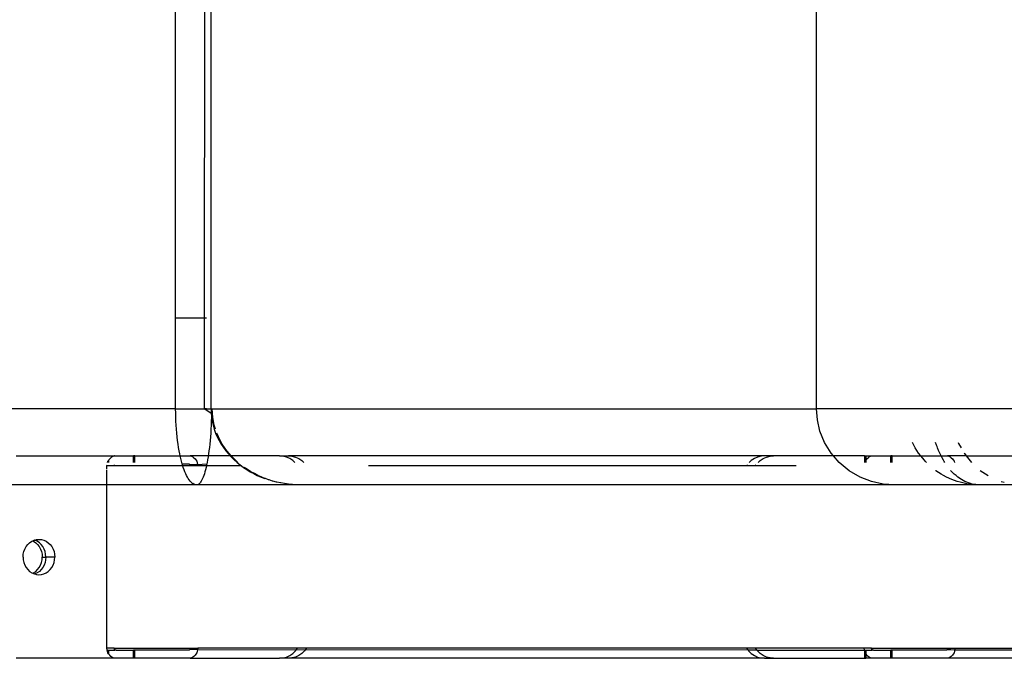
# Model space of a CAD drawing. Extents: x -25722 to 25467, y -13371 to 12897.
# Drawn here: x -23610 to -23415, y 1114 to 1240 of the extents above; entities that cross this region are included whole.
import ezdxf

# ---------------------------------------------------------------- set-up
doc = ezdxf.new("R2010")
doc.units = 0
doc.layers.get('0').update_dxf_attribs({"linetype": 'CONTINUOUS'})

msp = doc.modelspace()

# ---------------------------------------------------------------- linework, layer by layer
for p, q in [((-23571.96, 1163.46), (-23571.96, 1593.46)), ((-23452.29, 1163.46), (-23452.29, 1593.46)), ((-23578.95, 1181.46), (-23578.95, 1283.46)), ((-23573.24, 1181.46), (-23573.17, 1283.46)), ((-23578.95, 1181.46), (-23573.24, 1181.46)), ((-23578.95, 1163.46), (-23578.95, 1181.46)), ((-23573.26, 1163.46), (-23573.24, 1181.46)), ((-23573.24, 1181.46), (-23572.87, 1181.46)), ((-23578.95, 1163.46), (-23864.39, 1163.46)), ((-23578.94, 1162.65), (-23578.95, 1163.46)), ((-23578.95, 1163.46), (-23573.26, 1163.46)), ((-23578.92, 1161.83), (-23578.94, 1162.65)), ((-23578.89, 1161.02), (-23578.92, 1161.83)), ((-23573.26, 1163.46), (-23573.16, 1163.46)), ((-23572.83, 1163.46), (-23573.16, 1163.46)), ((-23573.16, 1163.46), (-23571.94, 1162.65)), ((-23572.83, 1163.46), (-23571.96, 1163.46)), ((-23571.96, 1163.46), (-23571.94, 1162.65)), ((-23571.96, 1163.46), (-23571.87, 1163.46)), ((-23571.94, 1162.65), (-23571.88, 1162.06)), ((-23571.88, 1161.83), (-23571.91, 1161.02)), ((-23571.87, 1162.65), (-23571.88, 1162.06)), ((-23571.88, 1162.06), (-23571.86, 1161.84)), ((-23571.88, 1162.06), (-23571.88, 1161.83)), ((-23571.87, 1163.46), (-23571.87, 1162.65)), ((-23571.87, 1163.46), (-23571.72, 1163.46)), ((-23571.86, 1161.84), (-23571.73, 1161.03)), ((-23571.69, 1162.65), (-23571.72, 1163.46)), ((-23571.72, 1163.46), (-23452.29, 1163.46)), ((-23571.61, 1161.84), (-23571.69, 1162.65)), ((-23571.48, 1161.03), (-23571.61, 1161.84)), ((-22782.52, 1163.46), (-23452.29, 1163.46)), ((-23452.13, 1161.29), (-23452.29, 1163.46)), ((-23578.85, 1160.23), (-23578.89, 1161.02)), ((-23578.8, 1159.45), (-23578.85, 1160.23)), ((-23571.94, 1160.23), (-23571.97, 1159.45)), ((-23571.91, 1161.02), (-23571.94, 1160.23)), ((-23571.73, 1161.03), (-23571.55, 1160.24)), ((-23571.55, 1160.24), (-23571.32, 1159.46)), ((-23571.31, 1160.24), (-23571.48, 1161.03)), ((-23571.09, 1159.48), (-23571.31, 1160.24)), ((-23451.61, 1159.06), (-23452.13, 1161.29)), ((-23578.73, 1158.68), (-23578.8, 1159.45)), ((-23578.66, 1157.94), (-23578.73, 1158.68)), ((-23578.57, 1157.21), (-23578.66, 1157.94)), ((-23572.07, 1157.94), (-23572.13, 1157.21)), ((-23572.02, 1158.69), (-23572.07, 1157.94)), ((-23571.97, 1159.45), (-23572.02, 1158.69)), ((-23571.32, 1159.46), (-23571.05, 1158.7)), ((-23571.05, 1158.7), (-23570.73, 1157.96)), ((-23570.5, 1157.96), (-23570.81, 1158.7)), ((-23570.73, 1157.96), (-23570.36, 1157.23)), ((-23570.13, 1157.23), (-23570.5, 1157.96)), ((-23450.71, 1156.85), (-23451.61, 1159.06)), ((-23578.48, 1156.51), (-23578.57, 1157.21)), ((-23578.37, 1155.83), (-23578.48, 1156.51)), ((-23572.2, 1156.51), (-23572.28, 1155.83)), ((-23572.13, 1157.21), (-23572.2, 1156.51)), ((-23570.36, 1157.23), (-23569.96, 1156.53)), ((-23569.73, 1156.53), (-23570.13, 1157.23)), ((-23569.96, 1156.53), (-23569.52, 1155.86)), ((-23569.3, 1155.86), (-23569.73, 1156.53)), ((-23449.43, 1154.75), (-23450.71, 1156.85)), ((-23433.09, 1156.31), (-23433.34, 1156.82)), ((-23432.94, 1156.04), (-23433.09, 1156.31)), ((-23432.79, 1155.78), (-23432.94, 1156.04)), ((-23428.58, 1156.31), (-23428.75, 1156.81)), ((-23428.48, 1156.04), (-23428.58, 1156.31)), ((-23428.39, 1155.78), (-23428.48, 1156.04)), ((-23424.28, 1156.8), (-23424.23, 1156.65)), ((-23424.23, 1156.65), (-23423.73, 1155.78)), ((-23610.44, 1154.2), (-23591.04, 1154.2)), ((-23591.78, 1153.82), (-23591.54, 1153.98)), ((-23591.54, 1153.98), (-23591.28, 1154.1)), ((-23591.28, 1154.1), (-23591, 1154.18)), ((-23591, 1154.18), (-23591.04, 1154.2)), ((-23591, 1154.18), (-23590.98, 1154.2)), ((-23590.98, 1154.2), (-23587.29, 1154.2)), ((-23587.29, 1152.87), (-23587.29, 1154.2)), ((-23587.01, 1154.2), (-23587.29, 1154.2)), ((-23587.01, 1152.87), (-23587.01, 1154.2)), ((-23587.01, 1154.2), (-23578.06, 1154.2)), ((-23578.26, 1155.18), (-23578.37, 1155.83)), ((-23578.14, 1154.56), (-23578.26, 1155.18)), ((-23578.06, 1154.2), (-23578.14, 1154.56)), ((-23578.01, 1153.96), (-23578.06, 1154.2)), ((-23578.06, 1154.2), (-23576.38, 1154.2)), ((-23577.88, 1153.4), (-23578.01, 1153.96)), ((-23576.38, 1154.2), (-23576.1, 1154.18)), ((-23572.5, 1154.2), (-23576.1, 1154.18)), ((-23576.1, 1154.18), (-23575.83, 1154.1)), ((-23575.83, 1154.1), (-23575.57, 1153.98)), ((-23575.57, 1153.98), (-23575.33, 1153.82)), ((-23572.53, 1153.97), (-23572.63, 1153.4)), ((-23572.5, 1154.2), (-23572.53, 1153.97)), ((-23572.44, 1154.56), (-23572.5, 1154.2)), ((-23568.18, 1154.2), (-23572.5, 1154.2)), ((-23572.36, 1155.18), (-23572.44, 1154.56)), ((-23572.28, 1155.83), (-23572.36, 1155.18)), ((-23569.52, 1155.86), (-23569.04, 1155.21)), ((-23568.83, 1155.21), (-23569.3, 1155.86)), ((-23569.04, 1155.21), (-23568.53, 1154.59)), ((-23568.32, 1154.59), (-23568.83, 1155.21)), ((-23568.53, 1154.59), (-23568.18, 1154.2)), ((-23567.97, 1154.2), (-23568.32, 1154.59)), ((-23568.18, 1154.2), (-23567.99, 1153.99)), ((-23567.97, 1154.2), (-23568.18, 1154.2)), ((-23567.99, 1153.99), (-23567.41, 1153.42)), ((-23567.78, 1153.99), (-23567.97, 1154.2)), ((-23558.43, 1154.2), (-23567.97, 1154.2)), ((-23567.22, 1153.42), (-23567.78, 1153.99)), ((-23558.43, 1154.2), (-23556.66, 1154.2)), ((-23557.73, 1154.14), (-23558.43, 1154.2)), ((-23557.05, 1153.96), (-23557.73, 1154.14)), ((-23556.4, 1153.66), (-23557.05, 1153.96)), ((-23556.66, 1154.2), (-23555.96, 1154.14)), ((-23462.55, 1154.2), (-23556.66, 1154.2)), ((-23555.96, 1154.14), (-23555.27, 1153.96)), ((-23555.27, 1153.96), (-23554.62, 1153.66)), ((-23463.94, 1153.96), (-23464.58, 1153.66)), ((-23463.25, 1154.14), (-23463.94, 1153.96)), ((-23462.55, 1154.2), (-23463.25, 1154.14)), ((-23462.81, 1153.66), (-23462.16, 1153.96)), ((-23460.78, 1154.2), (-23462.55, 1154.2)), ((-23462.16, 1153.96), (-23461.48, 1154.14)), ((-23461.48, 1154.14), (-23460.78, 1154.2)), ((-23448.95, 1154.2), (-23460.78, 1154.2)), ((-23448.95, 1154.2), (-23449.43, 1154.75)), ((-23447.79, 1152.86), (-23448.95, 1154.2)), ((-23442.84, 1154.2), (-23448.95, 1154.2)), ((-23442.84, 1154.2), (-23442.84, 1152.86)), ((-23442.84, 1154.2), (-23442.56, 1154.2)), ((-23442.56, 1154.2), (-23442.56, 1153.29)), ((-23442.56, 1154.2), (-23441.37, 1154.2)), ((-23442.11, 1153.82), (-23441.87, 1153.98)), ((-23441.87, 1153.98), (-23441.61, 1154.1)), ((-23441.61, 1154.1), (-23441.34, 1154.18)), ((-23441.34, 1154.18), (-23441.37, 1154.2)), ((-23441.34, 1154.18), (-23441.31, 1154.2)), ((-23441.31, 1154.2), (-23437.63, 1154.2)), ((-23437.63, 1152.86), (-23437.63, 1154.2)), ((-23437.34, 1154.2), (-23437.63, 1154.2)), ((-23437.34, 1152.86), (-23437.34, 1154.2)), ((-23437.34, 1154.2), (-23431.71, 1154.2)), ((-23432.47, 1155.26), (-23432.79, 1155.78)), ((-23432.13, 1154.75), (-23432.47, 1155.26)), ((-23431.71, 1154.2), (-23432.13, 1154.75)), ((-23431.38, 1153.77), (-23431.71, 1154.2)), ((-23431.71, 1154.2), (-23427.68, 1154.2)), ((-23428.18, 1155.26), (-23428.39, 1155.78)), ((-23427.95, 1154.75), (-23428.18, 1155.26)), ((-23427.68, 1154.2), (-23427.95, 1154.75)), ((-23427.47, 1153.77), (-23427.68, 1154.2)), ((-23427.68, 1154.2), (-23426.71, 1154.2)), ((-23426.71, 1154.2), (-23426.43, 1154.18)), ((-23422.72, 1154.2), (-23426.43, 1154.18)), ((-23426.43, 1154.18), (-23426.16, 1154.1)), ((-23426.16, 1154.1), (-23425.9, 1153.98)), ((-23425.9, 1153.98), (-23425.66, 1153.82)), ((-23423.14, 1154.76), (-23423.07, 1154.65)), ((-23423.07, 1154.65), (-23422.72, 1154.2)), ((-23422.72, 1154.2), (-23421.64, 1152.86)), ((-23422.72, 1154.2), (-23406.99, 1154.2)), ((-23592.52, 1152.2), (-23592.5, 1152.41)), ((-23592.52, 1151.59), (-23592.52, 1152.2)), ((-23591.08, 1152.2), (-23592.52, 1152.2)), ((-23592.41, 1152.86), (-23592.32, 1153.11)), ((-23592.32, 1153.11), (-23592.22, 1153.29)), ((-23592.22, 1153.29), (-23592.17, 1153.38)), ((-23592.22, 1153.29), (-23592.22, 1152.86)), ((-23592.17, 1153.38), (-23591.99, 1153.61)), ((-23591.99, 1153.61), (-23591.78, 1153.82)), ((-23591.08, 1152.26), (-23591.06, 1152.32)), ((-23591.08, 1152.2), (-23591.08, 1152.26)), ((-23577.54, 1152.2), (-23591.08, 1152.2)), ((-23591.06, 1152.32), (-23591.04, 1152.38)), ((-23591.04, 1152.38), (-23591.03, 1152.41)), ((-23577.74, 1152.87), (-23577.88, 1153.4)), ((-23577.66, 1152.6), (-23577.74, 1152.87)), ((-23577.66, 1152.6), (-23576.38, 1152.6)), ((-23577.6, 1152.37), (-23577.66, 1152.6)), ((-23577.54, 1152.2), (-23577.6, 1152.37)), ((-23577.45, 1151.9), (-23577.54, 1152.2)), ((-23576.02, 1152.2), (-23577.54, 1152.2)), ((-23576.38, 1152.6), (-23576.32, 1152.6)), ((-23576.32, 1152.6), (-23576.27, 1152.58)), ((-23576.27, 1152.58), (-23576.22, 1152.56)), ((-23576.22, 1152.56), (-23576.17, 1152.52)), ((-23576.17, 1152.52), (-23576.13, 1152.48)), ((-23576.13, 1152.48), (-23574.61, 1152.51)), ((-23576.13, 1152.48), (-23576.09, 1152.44)), ((-23576.09, 1152.44), (-23576.06, 1152.38)), ((-23576.06, 1152.38), (-23576.04, 1152.32)), ((-23576.04, 1152.32), (-23576.03, 1152.26)), ((-23576.03, 1152.26), (-23576.02, 1152.2)), ((-23574.59, 1152.2), (-23576.02, 1152.2)), ((-23575.33, 1153.82), (-23575.11, 1153.61)), ((-23575.11, 1153.61), (-23574.93, 1153.38)), ((-23574.93, 1153.38), (-23574.78, 1153.11)), ((-23574.78, 1153.11), (-23574.68, 1152.82)), ((-23574.68, 1152.82), (-23574.61, 1152.51)), ((-23574.61, 1152.51), (-23572.78, 1152.6)), ((-23574.61, 1152.51), (-23574.59, 1152.2)), ((-23572.86, 1152.2), (-23574.59, 1152.2)), ((-23572.86, 1152.2), (-23572.93, 1151.9)), ((-23572.83, 1152.37), (-23572.86, 1152.2)), ((-23565.94, 1152.2), (-23572.86, 1152.2)), ((-23572.78, 1152.6), (-23572.83, 1152.37)), ((-23572.73, 1152.87), (-23572.78, 1152.6)), ((-23572.63, 1153.4), (-23572.73, 1152.87)), ((-23567.41, 1153.42), (-23566.81, 1152.89)), ((-23566.63, 1152.89), (-23567.22, 1153.42)), ((-23566.81, 1152.89), (-23566.2, 1152.39)), ((-23566.2, 1152.39), (-23565.94, 1152.2)), ((-23565.94, 1152.2), (-23565.56, 1151.92)), ((-23555.8, 1153.25), (-23556.4, 1153.66)), ((-23555.42, 1152.88), (-23555.8, 1153.25)), ((-23554.62, 1153.66), (-23554.03, 1153.25)), ((-23554.03, 1153.25), (-23553.65, 1152.88)), ((-23466.13, 1152.2), (-23540.84, 1152.2)), ((-23465.95, 1152.43), (-23466.13, 1152.2)), ((-23464.36, 1152.2), (-23466.13, 1152.2)), ((-23465.18, 1153.25), (-23465.59, 1152.86)), ((-23464.58, 1153.66), (-23465.18, 1153.25)), ((-23464.36, 1152.2), (-23464.21, 1152.39)), ((-23456.29, 1152.2), (-23464.36, 1152.2)), ((-23463.81, 1152.86), (-23463.41, 1153.25)), ((-23463.41, 1153.25), (-23462.81, 1153.66)), ((-23445.85, 1151.26), (-23447.79, 1152.86)), ((-23442.74, 1152.86), (-23442.65, 1153.11)), ((-23442.65, 1153.11), (-23442.56, 1153.29)), ((-23442.56, 1153.29), (-23442.51, 1153.38)), ((-23442.56, 1153.29), (-23442.56, 1152.86)), ((-23442.51, 1153.38), (-23442.32, 1153.61)), ((-23442.32, 1153.61), (-23442.11, 1153.82)), ((-23430.98, 1153.31), (-23431.38, 1153.77)), ((-23430.77, 1153.08), (-23430.98, 1153.31)), ((-23430.56, 1152.86), (-23430.77, 1153.08)), ((-23427.2, 1153.31), (-23427.47, 1153.77)), ((-23427.07, 1153.08), (-23427.2, 1153.31)), ((-23426.93, 1152.86), (-23427.07, 1153.08)), ((-23425.66, 1153.82), (-23425.45, 1153.61)), ((-23425.45, 1153.61), (-23425.26, 1153.38)), ((-23425.26, 1153.38), (-23425.12, 1153.11)), ((-23425.12, 1153.11), (-23425.03, 1152.86)), ((-23592.52, 1148.46), (-23592.52, 1151.36)), ((-23577.29, 1151.46), (-23577.45, 1151.9)), ((-23577.13, 1151.05), (-23577.29, 1151.46)), ((-23576.97, 1150.67), (-23577.13, 1151.05)), ((-23576.8, 1150.31), (-23576.97, 1150.67)), ((-23576.63, 1149.99), (-23576.8, 1150.31)), ((-23573.39, 1150.31), (-23573.51, 1149.99)), ((-23573.27, 1150.67), (-23573.39, 1150.31)), ((-23573.15, 1151.05), (-23573.27, 1150.67)), ((-23573.04, 1151.46), (-23573.15, 1151.05)), ((-23572.93, 1151.9), (-23573.04, 1151.46)), ((-23565.56, 1151.92), (-23564.9, 1151.48)), ((-23564.74, 1151.48), (-23565.39, 1151.92)), ((-23564.9, 1151.48), (-23564.22, 1151.06)), ((-23564.07, 1151.06), (-23564.74, 1151.48)), ((-23564.22, 1151.06), (-23563.52, 1150.68)), ((-23563.38, 1150.68), (-23564.07, 1151.06)), ((-23563.52, 1150.68), (-23562.81, 1150.33)), ((-23562.68, 1150.33), (-23563.38, 1150.68)), ((-23562.81, 1150.33), (-23562.07, 1150)), ((-23561.95, 1150), (-23562.68, 1150.33)), ((-23443.7, 1150), (-23445.85, 1151.26)), ((-23428.7, 1151.26), (-23428.74, 1151.29)), ((-23428.2, 1150.91), (-23428.7, 1151.26)), ((-23427.69, 1150.58), (-23428.2, 1150.91)), ((-23427.17, 1150.28), (-23427.69, 1150.58)), ((-23426.64, 1150), (-23427.17, 1150.28)), ((-23425.72, 1151.26), (-23425.75, 1151.3)), ((-23425.39, 1150.91), (-23425.72, 1151.26)), ((-23425.06, 1150.58), (-23425.39, 1150.91)), ((-23424.72, 1150.28), (-23425.06, 1150.58)), ((-23424.38, 1150), (-23424.72, 1150.28)), ((-23419.94, 1151.31), (-23418.37, 1150.28)), ((-23592.52, 1148.46), (-23614.93, 1148.46)), ((-23574.98, 1148.48), (-23592.52, 1148.46)), ((-23592.52, 1116.2), (-23592.52, 1148.46)), ((-23576.45, 1149.7), (-23576.63, 1149.99)), ((-23576.27, 1149.44), (-23576.45, 1149.7)), ((-23576.09, 1149.21), (-23576.27, 1149.44)), ((-23575.91, 1149.01), (-23576.09, 1149.21)), ((-23575.91, 1149.01), (-23575.73, 1148.85)), ((-23575.73, 1148.85), (-23575.54, 1148.71)), ((-23575.35, 1148.6), (-23575.54, 1148.71)), ((-23575.17, 1148.53), (-23575.35, 1148.6)), ((-23574.98, 1148.48), (-23575.17, 1148.53)), ((-23574.79, 1148.46), (-23574.98, 1148.48)), ((-23574.65, 1148.48), (-23574.79, 1148.46)), ((-23574.52, 1148.53), (-23574.65, 1148.48)), ((-23555.05, 1148.48), (-23574.65, 1148.48)), ((-23574.39, 1148.6), (-23574.52, 1148.53)), ((-23574.26, 1148.71), (-23574.39, 1148.6)), ((-23574.13, 1148.85), (-23574.26, 1148.71)), ((-23574.01, 1149.01), (-23574.13, 1148.85)), ((-23573.88, 1149.21), (-23574.01, 1149.01)), ((-23573.76, 1149.44), (-23573.88, 1149.21)), ((-23573.63, 1149.7), (-23573.76, 1149.44)), ((-23573.51, 1149.99), (-23573.63, 1149.7)), ((-23562.07, 1150), (-23561.32, 1149.71)), ((-23561.32, 1149.71), (-23561.95, 1150)), ((-23561.22, 1149.71), (-23561.32, 1149.71)), ((-23560.57, 1149.45), (-23561.22, 1149.71)), ((-23560.47, 1149.45), (-23560.57, 1149.45)), ((-23559.8, 1149.22), (-23560.47, 1149.45)), ((-23559.72, 1149.22), (-23559.8, 1149.22)), ((-23559.03, 1149.02), (-23559.72, 1149.22)), ((-23558.96, 1149.02), (-23559.03, 1149.02)), ((-23558.25, 1148.85), (-23558.96, 1149.02)), ((-23558.19, 1148.85), (-23558.25, 1148.85)), ((-23557.46, 1148.71), (-23558.19, 1148.85)), ((-23557.41, 1148.71), (-23557.46, 1148.71)), ((-23556.66, 1148.6), (-23557.41, 1148.71)), ((-23556.63, 1148.6), (-23556.66, 1148.6)), ((-23555.86, 1148.53), (-23556.63, 1148.6)), ((-23555.84, 1148.53), (-23555.86, 1148.53)), ((-23555.05, 1148.48), (-23555.84, 1148.53)), ((-23554.26, 1148.46), (-23555.05, 1148.48)), ((-23436.91, 1148.46), (-23554.26, 1148.46)), ((-23441.43, 1149.13), (-23443.7, 1150)), ((-23439.14, 1148.62), (-23441.43, 1149.13)), ((-23436.91, 1148.46), (-23439.14, 1148.62)), ((-23433.08, 1148.46), (-23436.91, 1148.46)), ((-23250.77, 1148.46), (-23435.13, 1148.46)), ((-23421.19, 1148.5), (-23433.08, 1148.46)), ((-23425.56, 1149.52), (-23426.64, 1150)), ((-23425.01, 1149.31), (-23425.56, 1149.52)), ((-23424.47, 1149.13), (-23425.01, 1149.31)), ((-23423.92, 1148.97), (-23424.47, 1149.13)), ((-23423.67, 1149.52), (-23424.38, 1150)), ((-23423.37, 1148.83), (-23423.92, 1148.97)), ((-23423.32, 1149.31), (-23423.67, 1149.52)), ((-23422.82, 1148.71), (-23423.37, 1148.83)), ((-23422.96, 1149.13), (-23423.32, 1149.31)), ((-23422.6, 1148.97), (-23422.96, 1149.13)), ((-23422.27, 1148.62), (-23422.82, 1148.71)), ((-23422.24, 1148.83), (-23422.6, 1148.97)), ((-23421.73, 1148.55), (-23422.27, 1148.62)), ((-23421.88, 1148.71), (-23422.24, 1148.83)), ((-23421.53, 1148.62), (-23421.88, 1148.71)), ((-23421.61, 1148.57), (-23421.73, 1148.55)), ((-23421.19, 1148.5), (-23421.61, 1148.57)), ((-23421.17, 1148.55), (-23421.53, 1148.62)), ((-23421.02, 1148.53), (-23421.19, 1148.5)), ((-23421.02, 1148.53), (-23421.17, 1148.55)), ((-23420.82, 1148.5), (-23421.02, 1148.53)), ((-23420.66, 1148.47), (-23420.82, 1148.5)), ((-23420.48, 1148.47), (-23420.66, 1148.47)), ((-23420.14, 1148.46), (-23420.48, 1148.47)), ((-23411.72, 1148.46), (-23420.14, 1148.46)), ((-23415.82, 1149.14), (-23415.2, 1148.98)), ((-23608.5, 1136.26), (-23608.18, 1136.68)), ((-23608.18, 1136.68), (-23607.81, 1137.03)), ((-23607.81, 1137.03), (-23607.39, 1137.32)), ((-23607.39, 1137.32), (-23607.2, 1137.4)), ((-23607.2, 1137.4), (-23606.93, 1137.53)), ((-23607.2, 1137.4), (-23607.02, 1137.32)), ((-23607.02, 1137.32), (-23606.6, 1137.03)), ((-23606.93, 1137.53), (-23606.85, 1137.55)), ((-23606.77, 1137.53), (-23606.85, 1137.55)), ((-23606.77, 1137.53), (-23606.45, 1137.66)), ((-23606.31, 1137.32), (-23606.77, 1137.53)), ((-23606.6, 1137.03), (-23606.23, 1136.68)), ((-23606.45, 1137.66), (-23605.96, 1137.7)), ((-23605.89, 1137.03), (-23606.31, 1137.32)), ((-23606.23, 1136.68), (-23605.91, 1136.26)), ((-23605.96, 1137.7), (-23605.47, 1137.66)), ((-23605.52, 1136.68), (-23605.89, 1137.03)), ((-23605.2, 1136.26), (-23605.52, 1136.68)), ((-23605.47, 1137.66), (-23604.99, 1137.53)), ((-23604.99, 1137.53), (-23604.54, 1137.32)), ((-23604.54, 1137.32), (-23604.12, 1137.03)), ((-23604.12, 1137.03), (-23603.74, 1136.68)), ((-23603.74, 1136.68), (-23603.42, 1136.26)), ((-23609.1, 1134.2), (-23609.06, 1134.75)), ((-23609.06, 1134.75), (-23608.95, 1135.28)), ((-23608.95, 1135.28), (-23608.76, 1135.79)), ((-23608.76, 1135.79), (-23608.5, 1136.26)), ((-23605.91, 1136.26), (-23605.65, 1135.79)), ((-23605.65, 1135.79), (-23605.46, 1135.28)), ((-23605.46, 1135.28), (-23605.35, 1134.75)), ((-23605.35, 1134.75), (-23605.31, 1134.2)), ((-23604.94, 1135.79), (-23605.2, 1136.26)), ((-23604.75, 1135.28), (-23604.94, 1135.79)), ((-23604.64, 1134.75), (-23604.75, 1135.28)), ((-23604.6, 1134.2), (-23604.64, 1134.75)), ((-23603.42, 1136.26), (-23603.17, 1135.79)), ((-23603.17, 1135.79), (-23602.98, 1135.28)), ((-23602.98, 1135.28), (-23602.86, 1134.75)), ((-23602.86, 1134.75), (-23602.82, 1134.2)), ((-23609.1, 1134.2), (-23609.06, 1133.65)), ((-23609.06, 1133.65), (-23608.95, 1133.12)), ((-23608.95, 1133.12), (-23608.76, 1132.61)), ((-23608.76, 1132.61), (-23608.5, 1132.14)), ((-23605.91, 1132.14), (-23605.65, 1132.61)), ((-23605.65, 1132.61), (-23605.46, 1133.12)), ((-23605.46, 1133.12), (-23605.35, 1133.65)), ((-23605.35, 1133.65), (-23605.31, 1134.2)), ((-23605.31, 1134.2), (-23604.6, 1134.2)), ((-23604.94, 1132.61), (-23605.2, 1132.14)), ((-23604.75, 1133.12), (-23604.94, 1132.61)), ((-23604.64, 1133.65), (-23604.75, 1133.12)), ((-23604.6, 1134.2), (-23604.64, 1133.65)), ((-23602.82, 1134.2), (-23604.6, 1134.2)), ((-23603.42, 1132.14), (-23603.17, 1132.61)), ((-23603.17, 1132.61), (-23602.98, 1133.12)), ((-23602.98, 1133.12), (-23602.86, 1133.65)), ((-23602.86, 1133.65), (-23602.82, 1134.2)), ((-23608.5, 1132.14), (-23608.18, 1131.73)), ((-23608.18, 1131.73), (-23607.81, 1131.37)), ((-23607.81, 1131.37), (-23607.39, 1131.08)), ((-23607.39, 1131.08), (-23607.2, 1131)), ((-23607.2, 1131), (-23607.02, 1131.08)), ((-23607.2, 1131), (-23606.93, 1130.87)), ((-23607.02, 1131.08), (-23606.6, 1131.37)), ((-23606.93, 1130.87), (-23606.85, 1130.85)), ((-23606.77, 1130.87), (-23606.85, 1130.85)), ((-23606.31, 1131.08), (-23606.77, 1130.87)), ((-23606.77, 1130.87), (-23606.45, 1130.74)), ((-23606.6, 1131.37), (-23606.23, 1131.73)), ((-23606.45, 1130.74), (-23605.96, 1130.7)), ((-23605.89, 1131.37), (-23606.31, 1131.08)), ((-23606.23, 1131.73), (-23605.91, 1132.14)), ((-23605.96, 1130.7), (-23605.47, 1130.74)), ((-23605.52, 1131.73), (-23605.89, 1131.37)), ((-23605.2, 1132.14), (-23605.52, 1131.73)), ((-23605.47, 1130.74), (-23604.99, 1130.87)), ((-23604.99, 1130.87), (-23604.54, 1131.08)), ((-23604.54, 1131.08), (-23604.12, 1131.37)), ((-23604.12, 1131.37), (-23603.74, 1131.73)), ((-23603.74, 1131.73), (-23603.42, 1132.14)), ((-23592.49, 1115.89), (-23592.52, 1116.2)), ((-23591.08, 1116.2), (-23592.52, 1116.2)), ((-23592.48, 1115.8), (-23592.49, 1115.89)), ((-23592.43, 1115.58), (-23592.48, 1115.8)), ((-23592.48, 1115.8), (-23592.22, 1115.8)), ((-23592.32, 1115.29), (-23592.43, 1115.58)), ((-23592.22, 1115.11), (-23592.32, 1115.29)), ((-23592.22, 1115.8), (-23592.22, 1115.11)), ((-23592.22, 1115.8), (-23590.98, 1115.8)), ((-23592.17, 1115.03), (-23592.22, 1115.11)), ((-23591.99, 1114.79), (-23592.17, 1115.03)), ((-23591.08, 1116.14), (-23591.08, 1116.2)), ((-23591.08, 1116.2), (-23576.02, 1116.2)), ((-23591.06, 1116.08), (-23591.08, 1116.14)), ((-23591.04, 1116.02), (-23591.06, 1116.08)), ((-23591.01, 1115.97), (-23591.04, 1116.02)), ((-23590.98, 1115.92), (-23591.01, 1115.97)), ((-23590.93, 1115.88), (-23590.98, 1115.92)), ((-23590.89, 1115.84), (-23590.98, 1115.8)), ((-23590.89, 1115.84), (-23590.93, 1115.88)), ((-23590.83, 1115.82), (-23590.89, 1115.84)), ((-23590.78, 1115.81), (-23590.83, 1115.82)), ((-23590.72, 1115.8), (-23590.78, 1115.81)), ((-23590.72, 1115.8), (-23587.29, 1115.8)), ((-23587.29, 1114.2), (-23587.29, 1115.8)), ((-23587.01, 1115.8), (-23587.29, 1115.8)), ((-23587.01, 1114.2), (-23587.01, 1115.8)), ((-23576.38, 1115.8), (-23587.01, 1115.8)), ((-23576.32, 1115.81), (-23576.38, 1115.8)), ((-23576.27, 1115.82), (-23576.32, 1115.81)), ((-23576.22, 1115.84), (-23576.27, 1115.82)), ((-23576.17, 1115.88), (-23576.22, 1115.84)), ((-23576.13, 1115.92), (-23576.17, 1115.88)), ((-23576.09, 1115.97), (-23576.13, 1115.92)), ((-23574.61, 1115.89), (-23576.13, 1115.92)), ((-23576.06, 1116.02), (-23576.09, 1115.97)), ((-23576.04, 1116.08), (-23576.06, 1116.02)), ((-23576.03, 1116.14), (-23576.04, 1116.08)), ((-23576.02, 1116.2), (-23576.03, 1116.14)), ((-23576.02, 1116.2), (-23574.59, 1116.2)), ((-23574.93, 1115.03), (-23575.11, 1114.79)), ((-23574.78, 1115.29), (-23574.93, 1115.03)), ((-23574.68, 1115.58), (-23574.78, 1115.29)), ((-23574.61, 1115.89), (-23574.68, 1115.58)), ((-23574.59, 1116.2), (-23574.61, 1115.89)), ((-23465.82, 1115.8), (-23574.61, 1115.89)), ((-23554.85, 1116.2), (-23574.59, 1116.2)), ((-23556.4, 1114.75), (-23555.8, 1115.16)), ((-23555.8, 1115.16), (-23555.26, 1115.67)), ((-23555.26, 1115.67), (-23554.85, 1116.2)), ((-23553.08, 1116.2), (-23554.85, 1116.2)), ((-23554.03, 1115.16), (-23554.62, 1114.75)), ((-23553.49, 1115.67), (-23554.03, 1115.16)), ((-23553.08, 1116.2), (-23553.49, 1115.67)), ((-23466.13, 1116.2), (-23553.08, 1116.2)), ((-23466.13, 1116.2), (-23465.82, 1115.8)), ((-23464.36, 1116.2), (-23466.13, 1116.2)), ((-23465.82, 1115.8), (-23465.72, 1115.67)), ((-23464.05, 1115.8), (-23465.82, 1115.8)), ((-23465.72, 1115.67), (-23465.18, 1115.16)), ((-23465.18, 1115.16), (-23464.58, 1114.75)), ((-23464.05, 1115.8), (-23464.36, 1116.2)), ((-23442.85, 1116.2), (-23464.36, 1116.2)), ((-23463.95, 1115.67), (-23464.05, 1115.8)), ((-23464.05, 1115.8), (-23442.84, 1115.8)), ((-23463.41, 1115.16), (-23463.95, 1115.67)), ((-23462.81, 1114.75), (-23463.41, 1115.16)), ((-23442.83, 1115.89), (-23442.85, 1116.2)), ((-23441.41, 1116.2), (-23442.85, 1116.2)), ((-23442.84, 1115.8), (-23442.83, 1115.89)), ((-23442.84, 1115.8), (-23442.84, 1114.2)), ((-23442.76, 1115.58), (-23442.84, 1115.8)), ((-23442.84, 1115.8), (-23442.56, 1115.8)), ((-23442.65, 1115.29), (-23442.76, 1115.58)), ((-23442.56, 1115.11), (-23442.65, 1115.29)), ((-23442.56, 1115.8), (-23442.56, 1115.11)), ((-23442.56, 1115.8), (-23441.31, 1115.8)), ((-23442.51, 1115.03), (-23442.56, 1115.11)), ((-23442.56, 1115.11), (-23442.56, 1114.2)), ((-23442.32, 1114.79), (-23442.51, 1115.03)), ((-23441.41, 1116.14), (-23441.41, 1116.2)), ((-23441.41, 1116.2), (-23426.36, 1116.2)), ((-23441.4, 1116.08), (-23441.41, 1116.14)), ((-23441.38, 1116.02), (-23441.4, 1116.08)), ((-23441.35, 1115.97), (-23441.38, 1116.02)), ((-23441.31, 1115.92), (-23441.35, 1115.97)), ((-23441.27, 1115.88), (-23441.31, 1115.92)), ((-23441.22, 1115.84), (-23441.31, 1115.8)), ((-23441.22, 1115.84), (-23441.27, 1115.88)), ((-23441.17, 1115.82), (-23441.22, 1115.84)), ((-23441.11, 1115.81), (-23441.17, 1115.82)), ((-23441.06, 1115.8), (-23441.11, 1115.81)), ((-23441.06, 1115.8), (-23437.63, 1115.8)), ((-23437.63, 1114.2), (-23437.63, 1115.8)), ((-23437.34, 1115.8), (-23437.63, 1115.8)), ((-23437.34, 1114.2), (-23437.34, 1115.8)), ((-23426.71, 1115.8), (-23437.34, 1115.8)), ((-23426.66, 1115.81), (-23426.71, 1115.8)), ((-23426.6, 1115.82), (-23426.66, 1115.81)), ((-23426.55, 1115.84), (-23426.6, 1115.82)), ((-23426.5, 1115.88), (-23426.55, 1115.84)), ((-23426.46, 1115.92), (-23426.5, 1115.88)), ((-23426.42, 1115.97), (-23426.46, 1115.92)), ((-23426.46, 1115.92), (-23424.94, 1115.89)), ((-23424.96, 1115.8), (-23426.46, 1115.92)), ((-23426.39, 1116.02), (-23426.42, 1115.97)), ((-23426.37, 1116.08), (-23426.39, 1116.02)), ((-23426.36, 1116.14), (-23426.37, 1116.08)), ((-23426.36, 1116.2), (-23426.36, 1116.14)), ((-23426.36, 1116.2), (-23424.92, 1116.2)), ((-23425.26, 1115.03), (-23425.45, 1114.79)), ((-23425.12, 1115.29), (-23425.26, 1115.03)), ((-23425.01, 1115.58), (-23425.12, 1115.29)), ((-23424.96, 1115.8), (-23425.01, 1115.58)), ((-23424.94, 1115.89), (-23424.96, 1115.8)), ((-23424.92, 1116.2), (-23424.94, 1115.89)), ((-23424.94, 1115.89), (-23403.49, 1115.89)), ((-23424.92, 1116.2), (-23403.5, 1116.2)), ((-23590.98, 1114.2), (-23610.44, 1114.2)), ((-23591.78, 1114.58), (-23591.99, 1114.79)), ((-23591.54, 1114.42), (-23591.78, 1114.58)), ((-23591.28, 1114.3), (-23591.54, 1114.42)), ((-23591, 1114.23), (-23591.28, 1114.3)), ((-23590.98, 1114.2), (-23591, 1114.23)), ((-23587.29, 1114.2), (-23590.98, 1114.2)), ((-23587.01, 1114.2), (-23587.29, 1114.2)), ((-23576.38, 1114.2), (-23587.01, 1114.2)), ((-23576.1, 1114.23), (-23576.38, 1114.2)), ((-23575.83, 1114.3), (-23576.1, 1114.23)), ((-23576.1, 1114.23), (-23558.43, 1114.2)), ((-23575.57, 1114.42), (-23575.83, 1114.3)), ((-23575.33, 1114.58), (-23575.57, 1114.42)), ((-23575.11, 1114.79), (-23575.33, 1114.58)), ((-23558.43, 1114.2), (-23557.73, 1114.26)), ((-23556.66, 1114.2), (-23558.43, 1114.2)), ((-23557.73, 1114.26), (-23557.05, 1114.45)), ((-23557.05, 1114.45), (-23556.4, 1114.75)), ((-23555.96, 1114.26), (-23556.66, 1114.2)), ((-23462.55, 1114.2), (-23556.66, 1114.2)), ((-23555.27, 1114.45), (-23555.96, 1114.26)), ((-23554.62, 1114.75), (-23555.27, 1114.45)), ((-23464.58, 1114.75), (-23463.94, 1114.45)), ((-23463.94, 1114.45), (-23463.25, 1114.26)), ((-23463.25, 1114.26), (-23462.55, 1114.2)), ((-23462.16, 1114.45), (-23462.81, 1114.75)), ((-23462.55, 1114.2), (-23460.78, 1114.2)), ((-23461.48, 1114.26), (-23462.16, 1114.45)), ((-23460.78, 1114.2), (-23461.48, 1114.26)), ((-23460.78, 1114.2), (-23442.84, 1114.2)), ((-23442.84, 1114.2), (-23442.56, 1114.2)), ((-23441.31, 1114.2), (-23442.56, 1114.2)), ((-23442.11, 1114.58), (-23442.32, 1114.79)), ((-23441.87, 1114.42), (-23442.11, 1114.58)), ((-23441.61, 1114.3), (-23441.87, 1114.42)), ((-23441.34, 1114.23), (-23441.61, 1114.3)), ((-23441.31, 1114.2), (-23441.34, 1114.23)), ((-23437.63, 1114.2), (-23441.31, 1114.2)), ((-23437.34, 1114.2), (-23437.63, 1114.2)), ((-23426.71, 1114.2), (-23437.34, 1114.2)), ((-23426.43, 1114.23), (-23426.71, 1114.2)), ((-23426.16, 1114.3), (-23426.43, 1114.23)), ((-23413.29, 1114.2), (-23426.43, 1114.23)), ((-23425.9, 1114.42), (-23426.16, 1114.3)), ((-23425.66, 1114.58), (-23425.9, 1114.42)), ((-23425.45, 1114.79), (-23425.66, 1114.58))]:
    msp.add_line(p, q)

doc.saveas('drawing.dxf')
